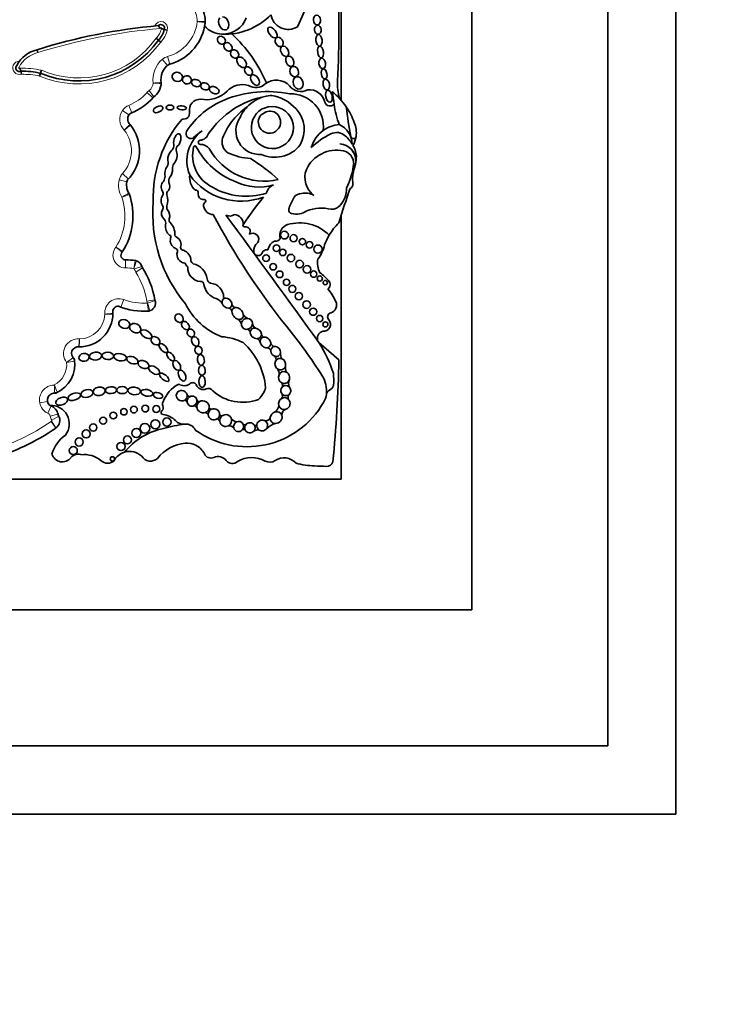
# Model space of a CAD drawing. Units: millimetres. Extents: x 0 to 1489, y 0 to 2030.
# Drawn here: x 963 to 989, y 513 to 549 of the extents above; entities that cross this region are included whole.
import ezdxf
from ezdxf import colors
from ezdxf.entities.mleader import LeaderData, LeaderLine
from ezdxf.math import Vec2, Vec3

# ---------------------------------------------------------------- set-up
doc = ezdxf.new("R2010")
doc.units = ezdxf.units.MM
doc.layers.add('DV5_Défaut', color=7, linetype='Continuous')
doc.layers.add('Défaut', color=7, linetype='Continuous')

# ---------------------------------------------------------------- blocks, each defined once
blk = doc.blocks.new('_DOT')
at = {"color": 0}
blk.add_line((0, 0), (-1, 0), dxfattribs=at)
at = {"color": 0, "const_width": 0.333}
blk.add_lwpolyline([(-0.1665, 0, 1), (0.1665, 0, 1)], format="xyb", close=True, dxfattribs=at)
blk = doc.blocks.new('SE4')
at = {"layer": 'DV5_Défaut', "color": 7, "linetype": 'Continuous', "lineweight": 35}
for p, q in [((987.053, 575.082), (987.053, 520.082)), ((984.553, 572.582), (984.553, 522.582)), ((979.553, 527.582), (979.553, 567.582)), ((974.753, 546.318), (974.753, 562.381)), ((968.369, 548.886), (968.262, 548.912)), ((968.044, 548.516), (967.959, 548.586)), ((968.129, 548.446), (968.044, 548.516)), ((963.619, 548.059), (963.59, 548.165)), ((963.715, 547.305), (963.748, 547.411)), ((963.682, 547.199), (963.715, 547.305)), ((974.753, 544.698), (974.753, 544.698)), ((974.753, 532.382), (974.753, 542.065)), ((974.671, 536.771), (973.934, 537.41)), ((944.753, 532.382), (974.753, 532.382)), ((939.553, 527.582), (979.553, 527.582)), ((984.553, 522.582), (934.553, 522.582)), ((987.053, 520.082), (932.053, 520.082))]:
    blk.add_line(p, q, dxfattribs=at)
at = {"layer": 'DV5_Défaut', "color": 7, "linetype": 'Continuous', "lineweight": 18}
for p, q in [((968.378, 547.588), (968.189, 547.812)), ((968.461, 547.632), (968.382, 547.915)), ((967.846, 546.4), (967.624, 546.594)), ((967.878, 546.431), (967.7, 546.664)), ((967.063, 545.848), (966.955, 546.121)), ((966.963, 545.768), (966.72, 545.933)), ((966.941, 543.415), (966.725, 543.615)), ((966.888, 543.317), (966.603, 543.385)), ((966.839, 540.441), (966.837, 540.147)), ((967.441, 540.198), (967.161, 540.11)), ((967.464, 540.148), (967.215, 539.992)), ((966.667, 538.709), (966.77, 538.984)), ((967.912, 538.979), (967.623, 538.928)), ((967.92, 538.948), (967.64, 538.858)), ((963.973, 535.242), (963.684, 535.191)), ((964.101, 535.079), (963.983, 534.81)), ((964.356, 534.769), (964.069, 534.705)), ((964.273, 534.264), (964.105, 534.505)), ((964.278, 534.268), (964.117, 534.513)), ((964.381, 534.706), (964.127, 534.558))]:
    blk.add_line(p, q, dxfattribs=at)
at = {"layer": 'DV5_Défaut', "color": 7, "linetype": 'Continuous', "lineweight": 35}
for centre, radius in [((972.673, 541.354), 0.143), ((973.009, 541.24), 0.13), ((972.384, 540.871), 0.12), ((973.331, 541.113), 0.119), ((973.593, 540.995), 0.12), ((973.903, 540.838), 0.152), ((971.997, 540.507), 0.123), ((972.61, 540.718), 0.118), ((972.911, 540.511), 0.136), ((972.258, 540.192), 0.12), ((973.228, 540.29), 0.139), ((973.505, 540.093), 0.139), ((972.497, 539.912), 0.122), ((973.745, 539.92), 0.115), ((973.97, 539.757), 0.0958), ((972.751, 539.617), 0.117), ((972.962, 539.378), 0.129), ((974.171, 539.608), 0.079), ((973.203, 539.109), 0.137), ((973.485, 538.8), 0.14), ((973.728, 538.54), 0.133), ((973.967, 538.288), 0.116), ((974.175, 538.072), 0.0928), ((967.562, 534.979), 0.124), ((967.966, 534.962), 0.129), ((966.387, 534.725), 0.124), ((966.778, 534.863), 0.119), ((967.144, 534.942), 0.124), ((965.652, 534.283), 0.134), ((966.014, 534.534), 0.128), ((967.547, 534.255), 0.179), ((967.929, 534.399), 0.167), ((968.355, 534.485), 0.153), ((965.392, 534.049), 0.15), ((967.236, 534.082), 0.166), ((965.133, 533.753), 0.152), ((966.668, 533.586), 0.15), ((966.904, 533.828), 0.147), ((964.918, 533.438), 0.148), ((966.355, 533.132), 0.0793)]:
    blk.add_circle(centre, radius, dxfattribs=at)
for centre, radius, start, end in [((965.64, 552.76), 8.392, 333.4618, 18.1244), ((937.929, 548.845), 36.742, 357.1502, 3.4185), ((968.189, 549.142), 1.577, 2.2694, 29.585), ((969.544, 549.196), 0.22, 353.9737, 2.2694), ((968.189, 549.142), 1.577, 1.6863, 2.2694), ((970.486, 551.097), 2.362, 267.2961, 315.7435), ((970.411, 549.653), 0.916, 267.7522, 339.5552), ((972.806, 549.548), 0.636, 188.9383, 302.42), ((969.913, 527.996), 21.138, 95.0743, 107.4072), ((968.137, 548.957), 0.132, 340.4704, 135.0307), ((968.272, 549.134), 0.243, 200.225, 230.6506), ((967.398, 549.13), 0.892, 316.4437, 345.855), ((968.805, 550.774), 1.94, 250.4751, 253.7375), ((967.978, 549.361), 1.795, 284.2768, 349.2956), ((967.978, 549.361), 1.795, 349.2956, 353.9737), ((970.411, 549.653), 0.916, 223.0994, 267.7522), ((967.978, 549.361), 1.795, 353.9737, 354.4809), ((965.125, 550.607), 3.591, 246.8746, 324.3801), ((967.035, 544.778), 5.43, 23.4967, 46.9973), ((963.853, 547.044), 1.151, 103.2268, 151.7345), ((962.938, 547.498), 0.135, 136.9984, 293.3853), ((962.519, 547.29), 0.48, 10.081, 23.7675), ((968.818, 547.068), 0.681, 125.6439, 189.7832), ((960.959, 546.946), 2.077, 8.7926, 11.8761), ((963.04, 544.047), 3.327, 78.3072, 90.8382), ((972.375, 546.378), 0.67, 43.27, 127.8385), ((967.465, 546.973), 0.682, 305.5036, 358.2015), ((967.925, 546.94), 0.22, 355.89, 8.1267), ((971.123, 546.101), 0.781, 72.7991, 135.6043), ((971.618, 547.29), 0.516, 239.1891, 312.042), ((973.28, 547.15), 0.522, 216.8417, 297.559), ((973.598, 546.128), 0.564, 11.2157, 97.7291), ((976.674, 546.916), 2.052, 177.1502, 195.0186), ((966.314, 547.74), 2.035, 290.5593, 319.4796), ((971.609, 543.541), 3.006, 112.0521, 147.4122), ((969.583, 545.946), 0.402, 88.1373, 190.0109), ((969.804, 547.393), 1.065, 258.7551, 315.6043), ((972.589, 543.231), 3.278, 101.2603, 145.5891), ((972.049, 542.378), 4.249, 78.8452, 111.6611), ((972.29, 545.125), 1.365, 104.4875, 136.4196), ((972.29, 545.125), 1.365, 93.4402, 104.4875), ((971.931, 544.931), 1.58, 42.1241, 79.8963), ((972.898, 545.339), 1.208, 353.4635, 91.2906), ((972.781, 544.604), 2.612, 34.0386, 50.6656), ((1030.936, 553.744), 56.946, 187.1815, 187.6552), ((972.754, 543.977), 2.543, 124.8182, 142.9076), ((972.29, 545.125), 1.365, 136.4196, 156.0695), ((972.23, 545.305), 0.773, 146.9597, 111.5983), ((972.14, 545.416), 0.638, 107.6849, 150.8731), ((972.293, 545.234), 1.108, 329.765, 43.0433), ((974.347, 546.306), 0.207, 199.2608, 316.3121), ((977.807, 546.603), 3.34, 187.6552, 200.8654), ((972.781, 544.604), 2.612, 19.8916, 34.0386), ((985.958, 547.187), 11.069, 185.8081, 191.513), ((967.184, 545.616), 0.268, 125.5118, 229.1014), ((972.321, 542.725), 4.468, 139.6351, 181.8596), ((968.966, 545.837), 0.224, 257.1442, 10.0109), ((971.759, 545.186), 0.869, 145.4948, 274.4815), ((972.121, 545.507), 0.409, 149.3771, 83.736), ((972.205, 545.341), 0.574, 93.8469, 139.2662), ((965.816, 544.454), 1.531, 315.496, 38.8213), ((966.847, 545.263), 0.22, 38.1174, 46.3449), ((972.826, 543.979), 2.6, 143.8937, 158.7421), ((974.77, 544.262), 1.154, 94.141, 125.5642), ((974.347, 544.675), 0.813, 1.3574, 65.263), ((974.376, 545.118), 0.939, 351.7259, 23.5367), ((969.243, 545.083), 0.184, 155.2939, 291.8631), ((970.447, 544.085), 1.356, 126.1338, 202.4781), ((970.736, 543.471), 2.027, 122.511, 134.6601), ((969.545, 545.192), 0.356, 275.0176, 342.17), ((970.852, 544.777), 0.472, 162.2145, 236.8109), ((974.77, 544.262), 1.154, 125.5642, 164.5888), ((975.508, 542.693), 2.635, 115.4359, 134.6061), ((974.588, 544.65), 0.473, 46.6402, 116.6641), ((974.14, 544.107), 1.176, 29.9595, 48.9244), ((975.208, 544.997), 0.0986, 191.513, 351.7259), ((974.376, 545.118), 0.939, 329.6479, 351.7259), ((968.37, 544.639), 0.24, 315.1406, 11.4133), ((968.891, 544.496), 0.197, 141.974, 201.8878), ((970.6, 544.282), 1.3, 166.0735, 243.8204), ((969.384, 544.584), 0.0466, 28.0987, 166.0735), ((971.904, 545.93), 2.811, 208.0987, 248.8563), ((969.583, 544.763), 0.0748, 95.0176, 272.2479), ((969.573, 544.232), 0.457, 42.2668, 88.3956), ((971.937, 545.646), 2.309, 208.6494, 282.7994), ((972.377, 545.307), 1.078, 280.3878, 324.1647), ((974.683, 544.084), 0.618, 359.5579, 87.9692), ((974.674, 544.084), 0.619, 348.2721, 87.0884), ((974.59, 544.234), 0.724, 356.8523, 34.4995), ((971.576, 546.463), 2.301, 244.7245, 266.3852), ((967.149, 537.471), 7.948, 48.1826, 57.401), ((972.3, 545.319), 1.105, 244.6625, 284.2025), ((974.592, 543.249), 1.227, 78.1214, 155.1595), ((974.748, 543.993), 0.467, 0.1884, 78.1214), ((973.915, 544.271), 1.4, 352.1294, 356.8523), ((968.144, 544.011), 0.257, 328.1277, 20.3095), ((968.979, 543.794), 0.415, 153.8578, 180.5275), ((972.706, 544.231), 2.521, 332.9276, 354.6173), ((976.483, 543.411), 1.308, 161.4887, 187.7549), ((973.915, 544.271), 1.4, 341.4887, 347.0998), ((967.847, 543.553), 0.442, 328.8836, 356.2283), ((968.721, 543.34), 0.296, 150.9018, 190.2304), ((969.835, 543.481), 0.646, 172.4533, 227.894), ((971.078, 544.927), 2.325, 215.8462, 290.7109), ((974.236, 543.47), 0.813, 158.7657, 233.8276), ((967.427, 543.189), 0.553, 159.7791, 214.4762), ((971.277, 545.287), 2.506, 240.0501, 287.0716), ((971.723, 545.041), 1.923, 244.3408, 286.6356), ((972.409, 542.82), 0.402, 109.5835, 169.7176), ((1007.717, 531.677), 34.562, 160.7576, 162.967), ((974.085, 543.037), 0.866, 318.249, 3.0861), ((975.033, 543.214), 0.155, 289.7895, 7.7549), ((964.651, 542.063), 2.458, 327.2538, 19.3216), ((966.771, 542.779), 0.22, 18.6521, 32.0751), ((968.503, 542.615), 0.36, 144.005, 213.8724), ((968.052, 542.876), 0.168, 342.82, 33.0698), ((968.499, 542.871), 0.149, 124.3255, 196.7331), ((967.821, 542.629), 0.571, 339.5667, 20.4333), ((969.419, 542.913), 0.0903, 348.839, 101.1822), ((969.702, 542.857), 0.198, 168.839, 277.364), ((982.571, 534.186), 13.684, 141.2422, 146.5415), ((975.08, 541.568), 2.367, 149.9457, 160.7911), ((973.292, 542.541), 0.337, 89.268, 140.8828), ((973.444, 542.248), 0.647, 61.1632, 103.2176), ((972.993, 542.138), 5.157, 175.0786, 219.9025), ((968.121, 542.359), 0.1, 312.703, 33.8724), ((968.496, 542.378), 0.149, 159.5667, 217.9321), ((969.864, 542.442), 0.162, 127.8909, 188.4915), ((970.066, 542.472), 0.366, 188.4915, 268.699), ((969.734, 542.61), 0.051, 307.8909, 97.364), ((972.964, 542.281), 0.136, 151.1572, 254.6237), ((974.03, 540.737), 1.606, 77.0613, 109.5008), ((974.4, 542.73), 0.428, 268.6983, 320.8358), ((968.463, 542.152), 0.304, 154.039, 225.6999), ((968.077, 542.051), 0.382, 344.3344, 37.9321), ((993.892, 554.797), 27.002, 208.0324, 218.4541), ((970.658, 542.343), 0.289, 242.3081, 307.2776), ((568.023, 245.078), 500.221, 35.76097, 36.42404), ((970.81, 541.768), 0.346, 353.8556, 86.3255), ((973.105, 542.793), 0.668, 254.6237, 305.6478), ((968.128, 541.79), 0.189, 341.9497, 49.7008), ((968.692, 541.663), 0.391, 169.9586, 232.8331), ((968.578, 541.911), 0.138, 164.3344, 223.748), ((968.03, 541.387), 0.62, 358.1515, 43.748), ((971.194, 541.705), 0.0466, 146.5415, 282.1636), ((971.24, 541.488), 0.176, 324.6632, 102.1636), ((972.925, 541.342), 0.423, 109.1921, 195.7664), ((973.223, 540.237), 1.566, 45.5497, 106.1995), ((976.163, 540.265), 2.142, 134.1627, 149.3923), ((968.428, 541.281), 0.0766, 329.1396, 68.7226), ((968.789, 541.15), 0.309, 162.78, 245.6106), ((968.731, 541.364), 0.0812, 178.1515, 247.3385), ((968.554, 541), 0.323, 341.157, 63.2931), ((971.508, 541.203), 0.222, 325.8258, 124.1955), ((976.163, 540.265), 2.142, 149.3923, 160.1891), ((968.964, 540.9), 0.104, 182.1399, 273.3175), ((971.883, 540.797), 0.339, 124.1768, 190.306), ((972.43, 540.796), 0.354, 109.2052, 171.6906), ((972.35, 541.317), 0.19, 258.9342, 331.7417), ((972.629, 541.399), 1.573, 324.0032, 344.9799), ((966.84, 540.612), 0.172, 135.127, 269.6071), ((966.543, 540.868), 0.22, 319.3136, 327.7168), ((968.644, 540.77), 0.1, 343.8879, 80.1421), ((969.047, 540.643), 0.322, 162.0334, 266.7471), ((968.825, 540.41), 0.412, 0.3638, 69.3242), ((971.71, 540.761), 0.163, 188.6082, 347.4434), ((972.007, 540.653), 0.156, 82.3036, 152.4173), ((972.034, 540.854), 0.0466, 262.3036, 351.6906), ((966.818, 537.335), 3.106, 82.8414, 89.6071), ((967.163, 540.2), 0.22, 72.2475, 83.1275), ((967.131, 540.1), 0.325, 13.1199, 76.9014), ((964.703, 538.418), 3.258, 9.5922, 32.6068), ((969.287, 540.399), 0.27, 196.614, 232.8531), ((969.63, 540.151), 0.507, 176.3463, 264.9883), ((969.442, 540.471), 0.212, 195.8965, 235.1991), ((969.197, 539.664), 0.644, 7.4992, 78.9423), ((974.656, 540.329), 0.768, 169.1006, 207.8479), ((973.142, 538.761), 1.469, 38.7412, 55.3709), ((969.605, 539.537), 0.11, 0.6844, 100.001), ((970.34, 539.632), 0.632, 188.4935, 254.4447), ((970.027, 539.761), 0.192, 183.792, 248.7359), ((969.927, 539.071), 0.512, 359.558, 86.6449), ((974.164, 539.538), 0.189, 302.9525, 48.8733), ((972.477, 537.935), 2.3, 25.3355, 38.9337), ((966.567, 538.536), 0.203, 81.114, 197.0362), ((967.509, 540.952), 2.396, 247.6427, 274.3252), ((967.636, 538.856), 0.298, 280.3975, 20.6324), ((971.248, 539.926), 2.468, 206.3723, 249.1057), ((969.947, 538.535), 0.537, 34.7362, 65.3409), ((970.491, 539.098), 0.0603, 210.4417, 265.7152), ((970.881, 538.832), 0.141, 192.4501, 262.5976), ((974.296, 538.784), 0.293, 285.393, 27.4869), ((965.136, 538.483), 1.237, 269.5062, 359.6712), ((966.59, 538.503), 0.22, 184.2306, 186.6582), ((966.152, 538.452), 0.22, 358.2136, 6.6582), ((967.658, 538.781), 0.22, 273.924, 286.4071), ((970.621, 538.543), 0.125, 2.458, 92.4959), ((971.426, 538.562), 0.291, 204.8424, 246.7506), ((974.415, 538.349), 0.157, 105.393, 222.075), ((970.769, 537.991), 0.337, 16.2636, 54.1009), ((971.751, 538.142), 0.253, 186.6194, 234.8925), ((958.522, 526.373), 18.375, 32.2683, 39.2736), ((974.112, 538.075), 0.251, 263.6083, 42.075), ((971.242, 537.712), 0.196, 25.8186, 67.8188), ((972.004, 537.755), 0.183, 191.3827, 235.9388), ((974.156, 537.56), 0.275, 105.171, 202.498), ((970.24, 535.631), 1.993, 62.7558, 86.3046), ((969.502, 535.543), 2.486, 4.7089, 48.4383), ((971.569, 537.342), 0.232, 20.3123, 62.9299), ((972.33, 537.422), 0.161, 191.4307, 260.9952), ((969.606, 534.665), 5.125, 18.3587, 32.3823), ((965.092, 537.008), 0.24, 82.2144, 234.1681), ((965.138, 537.466), 0.22, 264.3233, 270.1319), ((972.018, 537.056), 0.16, 10.0712, 83.4795), ((972.213, 536.786), 0.152, 340.5261, 57.2328), ((972.921, 537.014), 0.396, 179.353, 210.847), ((963.819, 536.606), 1.152, 293.3807, 10.3752), ((964.745, 536.705), 0.22, 6.1598, 41.0225), ((973.119, 536.475), 0.412, 169.0885, 201.6986), ((928.937, 537.558), 45.74, 354.3043, 359.0131), ((972.192, 536.263), 0.285, 350.8323, 37.7974), ((973.173, 535.624), 1.048, 353.6038, 32.2683), ((972.304, 536.034), 2.18, 354.6999, 6.4468), ((969.358, 534.809), 1.214, 117.8788, 160.149), ((968.995, 536.193), 0.372, 236.557, 301.1751), ((969.305, 535.788), 0.146, 29.2323, 143.3877), ((969.687, 535.946), 0.269, 198.7978, 294.6719), ((972.406, 535.828), 0.193, 343.2003, 30.7186), ((973.286, 535.893), 0.459, 163.6868, 193.8656), ((974.241, 535.88), 0.238, 291.9042, 348.6843), ((964.232, 535.288), 0.263, 80.5172, 226.3356), ((964.235, 535.772), 0.22, 269.6967, 296.5414), ((969.195, 535.534), 0.11, 205.4692, 288.2896), ((969.884, 535.542), 0.18, 30.6938, 118.1721), ((971.138, 536.844), 1.634, 227.749, 290.9892), ((971.067, 536.004), 0.949, 313.7683, 344.2854), ((972.437, 535.449), 0.16, 318.3315, 31.2409), ((973.07, 535.375), 0.261, 151.4202, 190.2306), ((973.556, 535.568), 0.661, 326.1577, 354.4452), ((974.399, 535.486), 0.187, 111.9042, 173.6038), ((973.173, 535.624), 1.048, 353.4541, 353.6038), ((964.089, 534.419), 0.68, 322.4846, 93.2299), ((964.19, 535.281), 0.22, 235.8428, 246.2973), ((968.316, 535.144), 0.127, 142.0609, 209.1386), ((969.001, 535.177), 0.108, 23.3009, 85.1579), ((971.296, 536.82), 3.243, 234.1384, 330.0246), ((969.54, 535.324), 0.0886, 197.7246, 284.469), ((972.118, 535.135), 0.351, 307.2213, 353.9629), ((963.923, 534.673), 0.444, 12.5258, 66.2973), ((964.571, 534.817), 0.22, 192.5258, 210.2615), ((968.225, 534.84), 0.0797, 130.8382, 263.3792), ((968.077, 535.011), 0.147, 310.8382, 29.1386), ((968.131, 534.027), 0.739, 43.5077, 83.3792), ((969.297, 534.911), 0.188, 26.6304, 71.379), ((969.75, 534.693), 0.141, 29.6162, 85.7852), ((969.991, 535.047), 0.0857, 196.3773, 279.9386), ((970.376, 534.804), 0.09, 197.9826, 276.8708), ((972.812, 534.734), 0.235, 111.0126, 179.2434), ((964.098, 534.541), 0.327, 303.3146, 30.2615), ((969.842, 528.241), 6.22, 97.5879, 105.0278), ((968.972, 534.826), 0.422, 223.5077, 276.5397), ((969.062, 534.044), 0.365, 23.9889, 96.5397), ((970.17, 534.466), 0.137, 14.7407, 75.8765), ((971.022, 534.898), 0.42, 225.277, 254.9463), ((971.218, 534.472), 0.0929, 226.0109, 291.5195), ((971.604, 534.422), 0.0618, 238.7335, 337.1726), ((971.988, 534.697), 0.166, 251.144, 343.1349), ((972.529, 533.714), 0.74, 104.536, 133.1932), ((959.792, 540.687), 7.831, 285.5232, 304.9052), ((964.399, 534.084), 0.22, 123.3146, 124.9052), ((968.754, 531.778), 2.526, 101.9913, 140.6544), ((970.64, 534.119), 0.228, 41.6153, 96.2111), ((971.177, 534.126), 0.088, 52.5816, 128.0886), ((971.692, 533.961), 0.235, 75.8346, 126.4525), ((965.422, 532.915), 1.348, 126.0966, 163.0563), ((969.161, 532.245), 1.464, 95.2309, 141.8437), ((969.101, 533.013), 0.694, 62.7326, 96.0358), ((964.516, 533.42), 0.399, 196.3005, 322.2318), ((965.092, 532.973), 0.331, 71.155, 142.2318), ((965.309, 532.312), 0.98, 49.7069, 96.4109), ((966.988, 532.76), 0.647, 106.86, 152.3934), ((966.988, 532.76), 0.647, 46.6729, 106.86), ((969.151, 533.044), 0.644, 24.6086, 65.4127), ((969.973, 533.421), 0.261, 204.6086, 293.6966), ((966.179, 533.338), 0.365, 229.7069, 310.2931), ((967.754, 533.422), 0.374, 210.773, 313.1987), ((970.233, 532.83), 0.384, 38.2409, 113.6966), ((970.757, 533.243), 0.283, 218.2409, 312.7932), ((971.472, 532.16), 1.02, 60.9764, 120.8562), ((972.137, 533.358), 0.35, 240.9764, 304.1113), ((972.661, 532.585), 0.584, 41.2505, 124.1113), ((973.898, 536.133), 3.263, 255.8285, 267.8521), ((974.224, 533.096), 0.24, 267.9072, 341.2574), ((990.913, 989.801), 457.25, 267.85212, 267.90725)]:
    blk.add_arc(centre, radius, start, end, dxfattribs=at)
at = {"layer": 'DV5_Défaut', "color": 7, "linetype": 'Continuous', "lineweight": 18}
for centre, radius, start, end in [((968.189, 549.142), 1.283, 2.5068, 29.585), ((969.913, 527.996), 21.027, 94.8983, 107.4184), ((968.137, 548.957), 0.243, 342.9157, 160.4535), ((967.398, 549.13), 0.781, 315.8974, 346.3843), ((968.137, 548.957), 0.0222, 332.3194, 208.3167), ((967.398, 549.13), 1.002, 316.8901, 345.8546), ((967.978, 549.361), 1.502, 285.6103, 353.77), ((965.125, 550.607), 3.481, 246.696, 324.5091), ((965.125, 550.607), 3.701, 247.0481, 324.2643), ((963.853, 547.044), 1.041, 103.0108, 152.8298), ((968.818, 547.068), 0.975, 130.1743, 187.6348), ((968.52, 547.42), 0.514, 105.6103, 130.1743), ((962.938, 547.498), 0.245, 90.0102, 287.4766), ((962.938, 547.498), 0.0248, 116.1577, 324.6842), ((963.04, 544.047), 3.437, 78.1205, 91.367), ((963.04, 544.047), 3.217, 78.5004, 90.5099), ((967.465, 546.973), 0.389, 307.2914, 354.8017), ((965.976, 564.707), 17.868, 276.0236, 276.9659), ((968.459, 556.812), 9.892, 266.4775, 268.1799), ((966.314, 547.74), 1.742, 291.6184, 318.8248), ((968.011, 546.255), 0.514, 127.2914, 138.8248), ((967.145, 545.643), 0.514, 111.6184, 145.6668), ((967.184, 545.616), 0.562, 145.6668, 225.7798), ((965.816, 544.454), 1.237, 317.3013, 37.8849), ((967.103, 543.266), 0.514, 137.3013, 166.6757), ((967.427, 543.189), 0.847, 166.6757, 211.4723), ((964.651, 542.063), 2.164, 327.8523, 18.4304), ((953.456, 579.015), 38.612, 290.0665, 290.5026), ((966.84, 540.612), 0.465, 140.0116, 269.6071), ((936.974, 495.689), 53.999, 56.5629, 56.8746), ((957.976, 530.39), 13.531, 49.7976, 51.0416), ((943.208, 543.913), 24.234, 351.0154, 351.7103), ((965.105, 540.897), 2.181, 339.349, 347.0844), ((966.818, 537.335), 2.812, 83.3119, 89.6071), ((967.131, 540.1), 0.031, 17.53, 62.9972), ((967.651, 540.265), 0.514, 197.53, 212.0558), ((964.703, 538.418), 2.964, 9.9, 32.0558), ((966.59, 538.503), 0.514, 69.4164, 186.0195), ((967.509, 540.952), 2.102, 249.4164, 273.5648), ((968.129, 539.016), 0.514, 189.9, 197.9976), ((967.636, 538.856), 0.00453, 328.222, 17.9976), ((959.824, 537.816), 7.884, 5.4234, 7.5607), ((965.136, 538.483), 0.943, 270.3455, 357.9033), ((964.805, 553.096), 14.703, 274.968, 276.1128), ((966.626, 567.488), 29.044, 268.9205, 269.5002), ((965.092, 537.008), 0.534, 84.7451, 218.4116), ((942.916, 539.302), 22.295, 354.7129, 355.4679), ((963.819, 536.606), 0.858, 297.6453, 4.7112), ((962.657, 539.673), 3.612, 303.9441, 308.6121), ((963.672, 542.962), 6.366, 279.0527, 281.7067), ((964.232, 535.288), 0.557, 91.5976, 190.1125), ((956.555, 532.382), 8.408, 22.319, 24.325), ((959.279, 535.413), 4.957, 1.6014, 5.0006), ((964.19, 535.281), 0.514, 190.1125, 246.2973), ((963.923, 534.673), 0.15, 12.5258, 66.2973), ((959.792, 540.687), 7.537, 285.5328, 304.9052), ((964.571, 534.817), 0.514, 192.5258, 210.2615), ((964.399, 534.084), 0.514, 123.3146, 124.9052), ((964.098, 534.541), 0.0333, 303.3146, 30.2615)]:
    blk.add_arc(centre, radius, start, end, dxfattribs=at)
at = {"layer": 'DV5_Défaut', "color": 7, "linetype": 'Continuous', "lineweight": 35}
for centre, major_axis, ratio, start_param, end_param in [((970.443, 549.135), (-0.094, 0.235), 0.703425, 0.297153, 6.01816), ((968.734, 544.838), (-0.067, -0.236), 0.499056, 0.531352, 5.54319), ((968.559, 544.212), (0.077, 0.277), 0.566808, 0.566779, 2.1352), ((968.559, 544.212), (0.077, 0.277), 0.566808, 3.873506, 5.71887), ((968.421, 543.689), (0.062, 0.246), 0.531858, 0.852549, 2.426352), ((968.421, 543.689), (0.062, 0.246), 0.531858, 3.875438, 5.264958), ((968.303, 543.14), (0.026, 0.221), 0.716508, 0.662208, 2.542059), ((968.303, 543.14), (0.026, 0.221), 0.716508, 4.077724, 5.524694), ((970.561, 538.854), (0.138, -0.152), 0.775279, 2.697945, 4.166489), ((970.561, 538.854), (0.138, -0.152), 0.775279, 4.166489, 5.72164), ((970.561, 538.854), (0.138, -0.152), 0.775279, 0.673463, 2.697945), ((970.561, 538.854), (-0.138, 0.152), 0.775279, 2.580048, 3.815056), ((970.955, 538.475), (0.161, -0.185), 0.726525, 3.810053, 5.462827), ((970.955, 538.475), (0.161, -0.185), 0.726525, 2.724998, 3.810053), ((970.955, 538.475), (0.161, -0.185), 0.726525, 0.849369, 2.724998), ((970.955, 538.475), (-0.161, 0.185), 0.726525, 2.321235, 3.990961), ((971.296, 538.093), (0.157, 0.139), 0.934537, 2.422955, 4.119333), ((971.296, 538.093), (0.157, 0.139), 0.934537, 0.802117, 2.422955), ((971.296, 538.093), (-0.157, -0.139), 0.934537, 2.477531, 3.943709), ((971.296, 538.093), (0.157, 0.139), 0.934537, 4.119333, 5.619123), ((971.621, 537.742), (0.172, -0.135), 0.810815, 3.622665, 5.540787), ((971.621, 537.742), (0.172, -0.135), 0.810815, 2.217241, 3.622665), ((971.621, 537.742), (0.172, -0.135), 0.810815, 0.646859, 2.217241), ((971.621, 537.742), (-0.172, 0.135), 0.810815, 2.399195, 3.788452), ((971.978, 537.41), (0.147, -0.156), 0.817079, 2.690645, 3.993755), ((971.978, 537.41), (0.147, -0.156), 0.817079, 3.993755, 5.73059), ((971.978, 537.41), (0.147, -0.156), 0.817079, 0.810127, 2.690645), ((971.978, 537.41), (-0.147, 0.156), 0.817079, 2.588997, 3.95172), ((972.351, 537.079), (0.115, -0.157), 0.858086, 2.706336, 4.125077), ((972.351, 537.079), (0.115, -0.157), 0.858086, 0.679131, 2.706336), ((972.351, 537.079), (0.115, -0.157), 0.858086, 4.125077, 5.252888), ((972.351, 537.079), (-0.115, 0.157), 0.858086, 2.111295, 3.820723), ((972.522, 536.612), (0.065, -0.204), 0.912137, 3.808786, 5.392872), ((972.522, 536.612), (0.065, -0.204), 0.912137, 2.502119, 3.808786), ((972.522, 536.612), (-0.065, 0.204), 0.912137, 2.251279, 4.150038), ((972.522, 536.612), (0.065, -0.204), 0.912137, 1.008445, 2.502119), ((972.66, 536.121), (0.05, -0.216), 0.911141, 4.054503, 5.587453), ((972.66, 536.121), (0.05, -0.216), 0.911141, 2.509538, 4.054503), ((972.66, 536.121), (0.05, -0.216), 0.911141, 0.896427, 2.509538), ((972.66, 536.121), (-0.05, 0.216), 0.911141, 2.44586, 4.03802), ((972.722, 535.641), (0.032, -0.182), 0.995016, 2.269024, 3.753527), ((968.901, 535.452), (0.179, -0.097), 0.934499, 0.704388, 5.752409), ((968.901, 535.452), (-0.179, 0.097), 0.934499, 2.610817, 3.845981), ((972.722, 535.641), (0.032, -0.182), 0.995016, 3.753527, 5.167444), ((972.722, 535.641), (-0.032, 0.182), 0.995016, 2.025851, 3.667983), ((972.722, 535.641), (0.032, -0.182), 0.995016, 0.526391, 2.269024), ((969.279, 535.253), (-0.083, -0.169), 0.949694, 3.894842, 5.332724), ((969.279, 535.253), (0.083, 0.169), 0.949694, 2.191131, 4.068607), ((969.279, 535.253), (-0.083, -0.169), 0.949694, 2.247513, 3.894842), ((969.279, 535.253), (-0.083, -0.169), 0.949694, 0.927014, 2.247513), ((969.682, 535.044), (0.197, -0.12), 0.941178, 2.651374, 3.945295), ((969.682, 535.044), (-0.197, 0.12), 0.941178, 3.622352, 5.792966), ((972.671, 535.162), (-0.068, -0.21), 0.953752, 4.041075, 5.30873), ((972.671, 535.162), (0.068, 0.21), 0.953752, 2.167138, 3.743555), ((972.671, 535.162), (-0.068, -0.21), 0.953752, 2.728326, 4.041075), ((972.671, 535.162), (-0.068, -0.21), 0.953752, 0.601963, 2.728326), ((969.682, 535.044), (-0.197, 0.12), 0.941178, 0.803703, 2.445931), ((969.682, 535.044), (-0.197, 0.12), 0.941178, 2.445931, 3.622352), ((970.082, 534.768), (0.173, -0.117), 0.992028, 2.532872, 3.770368), ((970.082, 534.768), (-0.173, 0.117), 0.992028, 0.628775, 2.782096), ((970.082, 534.768), (-0.173, 0.117), 0.992028, 3.778766, 5.674465), ((970.082, 534.768), (-0.173, 0.117), 0.992028, 2.782096, 3.778766), ((970.517, 534.539), (-0.1, -0.194), 0.99749, 2.325732, 4.255263), ((972.367, 534.647), (-0.178, -0.15), 0.883589, 4.237075, 5.514554), ((972.367, 534.647), (-0.178, -0.15), 0.883589, 2.807245, 4.237075), ((972.367, 534.647), (-0.178, -0.15), 0.883589, 0.825278, 2.807245), ((970.517, 534.539), (-0.1, -0.194), 0.99749, 4.255263, 5.366822), ((970.517, 534.539), (0.1, 0.194), 0.99749, 2.22523, 4.090537), ((970.517, 534.539), (-0.1, -0.194), 0.99749, 0.948944, 2.325732), ((970.988, 534.321), (-0.044, -0.185), 0.958661, 3.808738, 5.207963), ((970.988, 534.321), (-0.044, -0.185), 0.958661, 2.254287, 3.808738), ((970.988, 534.321), (-0.044, -0.185), 0.958661, 1.074176, 2.254287), ((971.406, 534.273), (0.189, 0.031), 0.985455, 2.342282, 3.398379), ((971.406, 534.273), (-0.189, -0.031), 0.985455, 3.511929, 5.483875), ((971.406, 534.273), (-0.189, -0.031), 0.985455, 2.276634, 3.511929), ((971.856, 534.358), (0.184, 0.081), 0.974371, 2.512195, 3.748515), ((971.856, 534.358), (-0.184, -0.081), 0.974371, 3.901807, 5.653788), ((971.856, 534.358), (-0.184, -0.081), 0.974371, 2.155634, 3.901807), ((972.367, 534.647), (0.178, 0.15), 0.883589, 2.372961, 3.966871), ((970.988, 534.321), (0.044, 0.185), 0.958661, 2.066371, 4.215769), ((971.406, 534.273), (-0.189, -0.031), 0.985455, 0.256786, 2.276634), ((971.856, 534.358), (-0.184, -0.081), 0.974371, 0.606922, 2.155634)]:
    blk.add_ellipse(centre, major_axis=major_axis, ratio=ratio, start_param=start_param, end_param=end_param, dxfattribs=at)
for centre, major_axis, ratio in [((973.869, 549.257), (-0.014, 0.18), 0.728077), ((972.232, 548.797), (-0.142, 0.187), 0.513958), ((973.9, 548.898), (-0.016, 0.166), 0.740331), ((970.356, 548.512), (-0.113, 0.109), 0.868669), ((972.478, 548.45), (0.101, -0.155), 0.731705), ((973.942, 548.513), (-0.025, 0.211), 0.529132), ((970.598, 548.27), (0.122, -0.127), 0.755474), ((970.841, 548.009), (-0.11, 0.123), 0.843548), ((972.679, 548.109), (-0.097, 0.181), 0.657706), ((973.998, 548.079), (-0.031, 0.216), 0.481943), ((971.101, 547.702), (0.14, -0.172), 0.643308), ((972.871, 547.741), (0.086, -0.184), 0.697278), ((974.062, 547.662), (-0.032, 0.189), 0.635324), ((971.354, 547.383), (-0.104, 0.138), 0.712503), ((973.031, 547.362), (-0.07, 0.183), 0.793371), ((974.131, 547.278), (-0.035, 0.185), 0.543594), ((968.735, 547.167), (-0.185, 0.054), 0.881114), ((969.091, 547.058), (-0.16, 0.052), 0.886483), ((969.428, 546.942), (-0.166, 0.06), 0.726262), ((971.591, 547.053), (0.125, -0.182), 0.591244), ((973.176, 546.946), (0.07, -0.222), 0.759816), ((974.21, 546.884), (-0.041, 0.194), 0.58202), ((969.756, 546.819), (-0.152, 0.06), 0.778388), ((970.094, 546.679), (-0.174, 0.075), 0.644713), ((974.306, 546.457), (-0.05, 0.219), 0.525931), ((968.034, 545.975), (0.173, 0.076), 0.565067), ((968.471, 546.044), (0.141, 0), 0.630499), ((968.904, 546.029), (0.17, -0.014), 0.404945), ((968.804, 538.3), (-0.116, 0.127), 0.808488), ((966.79, 538.087), (-0.196, 0.06), 0.770696), ((967.193, 537.932), (-0.196, 0.09), 0.754598), ((969.037, 538.031), (-0.111, 0.135), 0.685111), ((967.597, 537.712), (-0.197, 0.124), 0.522697), ((967.938, 537.469), (-0.137, 0.112), 0.763041), ((969.236, 537.754), (-0.081, 0.129), 0.830126), ((969.399, 537.448), (-0.075, 0.164), 0.697009), ((968.229, 537.2), (-0.146, 0.151), 0.471094), ((969.516, 537.12), (-0.051, 0.144), 0.887013), ((965.314, 536.862), (-0.187, -0.026), 0.777505), ((965.734, 536.908), (-0.226, -0.019), 0.635641), ((966.183, 536.917), (-0.213, 0.009), 0.636657), ((966.637, 536.866), (-0.232, 0.041), 0.560186), ((967.086, 536.758), (-0.205, 0.081), 0.569707), ((968.495, 536.892), (-0.116, 0.152), 0.523687), ((969.603, 536.767), (-0.031, 0.194), 0.649944), ((967.494, 536.6), (-0.193, 0.085), 0.644439), ((967.888, 536.391), (-0.192, 0.119), 0.540039), ((968.716, 536.565), (-0.101, 0.169), 0.616019), ((969.64, 536.383), (-0.006, 0.181), 0.677536), ((968.256, 536.131), (-0.167, 0.136), 0.425812), ((968.913, 536.193), (-0.093, 0.196), 0.556745), ((969.649, 535.975), (-0.003, 0.216), 0.530565), ((964.955, 535.416), (-0.231, -0.072), 0.509008), ((965.418, 535.536), (-0.219, -0.048), 0.630966), ((965.868, 535.614), (-0.222, -0.029), 0.681208), ((966.302, 535.655), (-0.203, -0.01), 0.623127), ((966.714, 535.657), (-0.199, 0.003), 0.64774), ((967.156, 535.629), (-0.233, 0.025), 0.594659), ((967.621, 535.558), (-0.223, 0.044), 0.528958), ((968.029, 535.464), (-0.174, 0.048), 0.569818), ((964.493, 535.25), (-0.215, -0.085), 0.579302)]:
    blk.add_ellipse(centre, major_axis=major_axis, ratio=ratio, dxfattribs=at)
at = {"layer": 'DV5_Défaut', "color": 7, "linetype": 'Continuous', "lineweight": 18}
for points, knots in [([(969.764, 549.204), (969.764, 549.204), (969.733, 549.204), (969.624, 549.202), (969.547, 549.2), (969.471, 549.198)], [0, 0, 0, 0, 0.5, 0.5, 1, 1, 1, 1]), ([(969.763, 549.172), (969.763, 549.172), (969.732, 549.175), (969.624, 549.184), (969.547, 549.191), (969.471, 549.198)], [0, 0, 0, 0, 0.5, 0.5, 1, 1, 1, 1]), ([(966.999, 545.422), (966.999, 545.422), (966.977, 545.4), (966.901, 545.322), (966.846, 545.268), (966.792, 545.214)], [0, 0, 0, 0, 0.5, 0.5, 1, 1, 1, 1]), ([(967.02, 545.399), (967.02, 545.399), (966.996, 545.379), (966.912, 545.31), (966.852, 545.262), (966.792, 545.214)], [0, 0, 0, 0, 0.5, 0.5, 1, 1, 1, 1]), ([(966.958, 542.896), (966.958, 542.896), (966.931, 542.879), (966.837, 542.824), (966.771, 542.785), (966.704, 542.747)], [0, 0, 0, 0, 0.5, 0.5, 1, 1, 1, 1]), ([(967.72, 538.57), (967.72, 538.57), (967.715, 538.602), (967.698, 538.683), (967.691, 538.715), (967.678, 538.767), (967.673, 538.785), (967.66, 538.821), (967.653, 538.84), (967.64, 538.854)], [0, 0, 0, 0, 0.5, 0.5, 0.75, 0.75, 0.875, 0.875, 1, 1, 1, 1]), ([(965.138, 537.246), (965.138, 537.246), (965.139, 537.278), (965.14, 537.386), (965.141, 537.463), (965.141, 537.54)], [0, 0, 0, 0, 0.5, 0.5, 1, 1, 1, 1])]:
    blk.add_open_spline(points, degree=3, knots=knots, dxfattribs=at)

msp = doc.modelspace()

# ---------------------------------------------------------------- block references
at = {"layer": 'Défaut'}
msp.add_blockref('SE4', (0, 0), dxfattribs=at)

# ---------------------------------------------------------------- leaders
at = {"layer": 'Défaut', "color": 7, "linetype": 'Continuous', "lineweight": 18}
ml = msp.add_multileader_mtext('Standard', dxfattribs=at)
ml.set_content('{\\pxsm0.9;\\fSolid Edge ISO|b1||i0||c0|p34;\\W1.;15/06/2017\\P}', color=256)
ml.set_leader_properties()
ml.set_arrow_properties(name='DOT')
ml.build(insert=Vec2(0, 0))
ml.multileader.update_dxf_attribs({"leader_type": 0, "dogleg_length": 0, "arrow_head_size": 12})
ctx = ml.context
ctx.base_point, ctx.char_height, ctx.arrow_head_size, ctx.landing_gap_size = Vec3(1190.922, 2022.768), 12, 12, 4.2
notes = []
notes.append((ctx, [(0, (0, 0, 0), (0, 0), (1, 0), 1, [])]))
ctx.mtext.insert = Vec3(1192.922, 2028.888)
for ctx, leaders in notes:
    for number, flags, end, landing, length, lines in leaders:
        leader = LeaderData()
        leader.index, (leader.has_last_leader_line, leader.has_dogleg_vector, leader.attachment_direction) = number, flags
        leader.last_leader_point, leader.dogleg_vector, leader.dogleg_length = Vec3(end), Vec3(landing), length
        for number, points, colour, breaks in lines:
            line = LeaderLine()
            line.index, line.vertices, line.color, line.breaks = number, Vec3.list(points), colors.encode_raw_color(colour), breaks
            leader.lines.append(line)
        ctx.leaders.append(leader)

doc.saveas('drawing.dxf')
